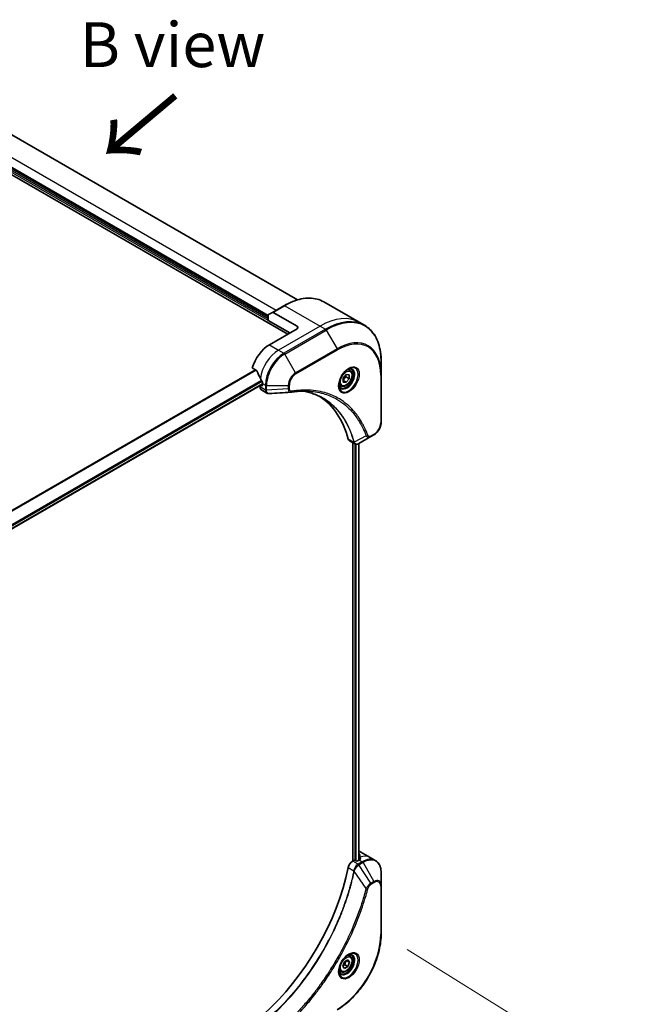
# Model space of a CAD drawing. Units: millimetres. Extents: x 87 to 10313, y 48 to 2156.
# Drawn here: x 640 to 849, y 1094 to 1424 of the extents above; entities that cross this region are included whole.
import ezdxf

# ---------------------------------------------------------------- set-up
doc = ezdxf.new("R2010")
doc.units = ezdxf.units.MM
doc.header["$LTSCALE"] = 6
doc.layers.get('Defpoints').update_dxf_attribs({"lineweight": 25})
for name, color, linetype, lineweight in [('Dimension (ISO)', 7, 'Continuous', 18), ('Symbol (ISO)', 7, 'Continuous', 18), ('Visible (ISO)', 7, 'Continuous', 35), ('Visible Narrow (ISO)', 7, 'Continuous', 25)]:
    doc.layers.add(name, color=color, linetype=linetype, lineweight=lineweight)
doc.styles.add('Note Text (TK)', font='MS PGothic.ttf')
doc.dimstyles.new('Default - Method 1b (TK)', dxfattribs={"dimscale": 6, "dimtxt": 2.5, "dimasz": 2.5, "dimexe": 1, "dimexo": 1.5, "dimgap": 1, "dimtad": 1, "dimtoh": 1, "dimdsep": 46, "dimtxsty": 'Note Text (TK)', "dimblk": 'OPEN', "dimcen": 0.09, "dimdle": 5, "dimclrd": 100, "dimclre": 100, "dimclrt": 7, "dimadec": 1, "dimazin": 1, "dimtfac": 1, "dimtmove": 0, "dimatfit": 3, "dimldrblk": 'OPEN', "dimfxl": 1, "dimtolj": 1, "dimlwd": -1, "dimlwe": -1, "dimarcsym": 0})

# ---------------------------------------------------------------- blocks, each defined once
blk = doc.blocks.new('_Open')
at = {"color": 0, "linetype": 'ByBlock', "lineweight": -2}
for p, q in [((-1, 0.167), (0, 0)), ((-1, -0.167), (0, 0)), ((0, 0), (-1, 0))]:
    blk.add_line(p, q, dxfattribs=at)
blk = doc.blocks.new('*D23')
at = {"layer": 'Defpoints', "color": 0}
for p in [(761.09, 1118.2), (420.82, 919.99), (503.39, 868.7)]:
    blk.add_point(p, dxfattribs=at)
at = {"layer": 'Dimension (ISO)', "color": 100}
for p, q in [((769.74, 1112.82), (849.43, 1063.33)), ((830.7, 1059.37), (516.35, 876.25)), ((429.47, 914.61), (509.15, 865.12))]:
    blk.add_line(p, q, dxfattribs=at)
at = {"layer": 'Dimension (ISO)', "color": 100, "xscale": 15, "yscale": 15, "zscale": 15}
for p, rotation in [((843.66, 1066.92), 30.22116612585474), ((503.39, 868.7), 210.2211661258547)]:
    blk.add_blockref('_Open', p, dxfattribs=dict(at, rotation=rotation))
at = {"layer": 'Dimension (ISO)', "color": 7, "insert": (658.16, 972.78), "char_height": 15, "attachment_point": 4, "rotation": 30.2212, "style": 'Note Text (TK)'}
blk.add_mtext('\\A1;{\\Q-27.935;\\W0.846;\\H0.803x;438}', dxfattribs=at)

msp = doc.modelspace()

# ---------------------------------------------------------------- linework, layer by layer
at = {"layer": 'Visible (ISO)'}
for p, q in [((571.2137, 1410.2917), (729.8472, 1318.7047)), ((596.7792, 1408.8847), (733.0984, 1330.1807)), ((723.2904, 1324.4498), (582.5118, 1405.7283)), ((728.5771, 1328.2147), (724.7202, 1325.9879)), ((741.9408, 1329.4844), (753.7375, 1322.6736)), ((723.2904, 1323.2919), (723.2904, 1324.9779)), ((723.4033, 1325.2276), (724.7202, 1325.9879)), ((732.9327, 1321.3768), (724.9929, 1325.9609)), ((730.5414, 1319.1055), (723.2904, 1323.2919)), ((753.7375, 1322.6736), (755.5063, 1321.6524)), ((732.9327, 1320.4861), (723.6761, 1315.1418)), ((761.0884, 1305.2516), (761.0884, 1309.4443)), ((717.9553, 1307.3852), (719.4143, 1306.5429)), ((748.3991, 1303.9602), (749.3633, 1305.1598)), ((749.3633, 1305.1598), (750.3276, 1305.0736)), ((750.6319, 1306.6058), (750.0462, 1306.944)), ((750.3276, 1305.0736), (750.3276, 1303.788)), ((761.0884, 1289.2185), (761.0884, 1305.2516)), ((721.3619, 1301.9374), (461.7054, 1152.0247)), ((720.5905, 1301.4921), (720.5905, 1301.027)), ((721.1305, 1301.4692), (720.8406, 1301.6365)), ((721.3619, 1302.2263), (721.3619, 1301.6028)), ((747.6319, 1301.4096), (747.0462, 1301.7478)), ((748.3991, 1302.6746), (748.3991, 1303.9602)), ((748.3991, 1303.1452), (749.3633, 1302.5885)), ((749.3633, 1302.5885), (748.3991, 1302.6746)), ((749.3248, 1304.367), (750.3276, 1303.788)), ((750.3276, 1303.788), (749.3633, 1302.5885)), ((721.0424, 1300.0282), (722.8356, 1298.9929)), ((757.6299, 1284.4191), (758.6613, 1285.0146)), ((750.4737, 1283.0361), (752.2669, 1282.0007)), ((751.6004, 1282.3856), (751.6004, 1142.4305)), ((753.5934, 1282.0889), (753.5934, 1142.6904)), ((757.6299, 1284.4191), (753.6179, 1282.1028)), ((753.5934, 1145.0352), (753.6765, 1144.9873)), ((754.2669, 1145.4458), (757.3525, 1143.6644)), ((757.3525, 1143.6644), (759.1212, 1142.6432)), ((751.9861, 1142.6531), (751.5646, 1142.4098)), ((752.7574, 1142.475), (752.4489, 1142.6531)), ((753.7602, 1142.7868), (753.2203, 1142.475)), ((761.0884, 1134.2326), (761.0884, 1138.4254)), ((761.0884, 1118.1996), (761.0884, 1134.2326)), ((750.6319, 1110.6466), (750.0462, 1110.9848)), ((748.2499, 1107.2721), (748.8066, 1108.7069)), ((748.8066, 1106.4801), (748.2499, 1107.2721)), ((748.8066, 1108.7069), (749.92, 1109.3497)), ((749.92, 1107.1229), (748.8066, 1106.4801)), ((748.9172, 1107.7019), (749.92, 1107.1229)), ((750.4767, 1108.5578), (749.5125, 1109.1145)), ((749.92, 1109.3497), (750.4767, 1108.5578)), ((750.4767, 1108.5578), (749.92, 1107.1229)), ((747.6319, 1105.4505), (747.0462, 1105.7886))]:
    msp.add_line(p, q, dxfattribs=at)
for centre, major_axis, ratio, start_param, end_param in [((723.6761, 1324.7552), (-0.2727, 0.4724), 0.57735027, 0, 0.78539816), ((724.9929, 1325.5155), (-0.2727, 0.4724), 0.57735027, 5.49778714, 6.28318531), ((732.1613, 1320.9315), (1.0909, 0), 0.57735027, 5.49778714, 7.06858347), ((723.6761, 1308.016), (-4.3636, -7.558), 0.57735027, 3.92699082, 5.11339037), ((727.9958, 1305.5219), (-7.6333, 11.2584), 0.5228786, 1.15795131, 1.36554168), ((727.9958, 1305.5219), (-7.6333, 11.2584), 0.5228786, 1.36554168, 1.45917851), ((721.1305, 1301.7364), (0.1636, -0.2834), 0.57735027, 5.49778714, 7.06858347), ((727.533, 1305.7892), (-4.3636, -7.558), 0.57735027, 5.45283607, 5.49778714), ((722.1333, 1301.9177), (-1.0909, -1.8895), 0.57735027, 5.49778714, 6.28318531), ((730.783, 1300.9127), (-0.4366, -1.6187), 0.82744179, 0.27049221, 0.36261393), ((711.3338, 1249.2282), (28.3636, 49.1273), 0.57735027, 5.7600423, 6.25033406), ((751.5646, 1284.9256), (-1.0909, -1.8895), 0.57735027, 5.7600423, 6.28318531), ((752.026, 1283.6934), (2.4662, -0.4174), 0.76640476, 5.52785131, 5.52857845), ((749.9033, 1137.8878), (4.3636, 7.558), 0.57735027, 0, 0.14443346), ((754.2231, 1135.3937), (-0.9188, 10.593), 0.07779162, 5.61090462, 5.81849498), ((754.2231, 1135.3937), (-0.9188, 10.593), 0.07779162, 5.51726778, 5.61090462), ((711.3338, 1129.8713), (-28.3636, -49.1273), 0.57735027, 1.04765332, 2.09393933), ((751.5646, 1140.6284), (-1.0909, -1.8895), 0.57735027, 3.92699082, 5.23553198), ((752.2175, 1142.5195), (0.3273, 0), 0.57735027, 0.78539816, 2.35619449), ((752.9889, 1142.6086), (0.3273, 0), 0.57735027, 3.92699082, 5.49778714), ((753.7602, 1135.661), (-4.3636, -7.558), 0.57735027, 3.88203974, 3.92699082)]:
    msp.add_ellipse(centre, major_axis=major_axis, ratio=ratio, start_param=start_param, end_param=end_param, dxfattribs=at)
for points, knots in [([(728.5771, 1328.2147), (729.5477, 1328.7751), (730.5208, 1329.2487), (732.4502, 1330.0098), (733.4065, 1330.2972), (735.2806, 1330.6761), (736.1984, 1330.7675), (737.9729, 1330.748), (738.8295, 1330.6369), (740.4566, 1330.2113), (741.2268, 1329.8967), (741.9408, 1329.4844)], [1.570796327, 1.570796327, 1.570796327, 1.570796327, 1.727875959, 1.727875959, 1.884955592, 1.884955592, 2.042035225, 2.042035225, 2.199114858, 2.199114858, 2.35619449, 2.35619449, 2.35619449, 2.35619449]), ([(761.0884, 1309.4443), (761.0884, 1310.565), (761.0121, 1311.6446), (760.7065, 1313.696), (760.4773, 1314.6679), (759.8684, 1316.4803), (759.4886, 1317.3209), (758.5845, 1318.8479), (758.0599, 1319.5343), (756.8778, 1320.7305), (756.2203, 1321.2402), (755.5063, 1321.6524)], [3.141592654, 3.141592654, 3.141592654, 3.141592654, 3.298672286, 3.298672286, 3.455751919, 3.455751919, 3.612831552, 3.612831552, 3.769911184, 3.769911184, 3.926990817, 3.926990817, 3.926990817, 3.926990817]), ([(719.541, 1306.3831), (719.5292, 1306.4133), (719.5137, 1306.4427), (719.4717, 1306.5004), (719.4433, 1306.5262), (719.4143, 1306.5429)], [-0.0201836507, -0.0201836507, -0.0201836507, -0.0201836507, -0.0112759257, -0.0112759257, 0, 0, 0, 0]), ([(750.176, 1307.06), (749.8743, 1306.8858), (749.5637, 1306.6536), (748.9593, 1306.0897), (748.6658, 1305.7571), (748.1301, 1305.0235), (747.8884, 1304.6221), (747.4852, 1303.7948), (747.3238, 1303.3691), (747.0978, 1302.5431), (747.0326, 1302.1429), (747.0122, 1301.7089), (747.0106, 1301.6425), (747.0106, 1301.5773)], [4.71238898, 4.71238898, 4.71238898, 4.71238898, 5.01119213, 5.01119213, 5.31351931, 5.31351931, 5.61874121, 5.61874121, 5.92425149, 5.92425149, 6.22732827, 6.22732827, 6.28318531, 6.28318531, 6.28318531, 6.28318531]), ([(750.6319, 1306.6058), (750.7938, 1306.5123), (750.933, 1306.3811), (751.1593, 1306.0549), (751.2416, 1305.8562), (751.3471, 1305.3968), (751.3615, 1305.1307), (751.3157, 1304.567), (751.2528, 1304.2685), (751.0586, 1303.6761), (750.9277, 1303.3822), (750.6118, 1302.8259), (750.4272, 1302.5635), (750.0197, 1302.0931), (749.7968, 1301.8855), (749.3295, 1301.5466), (749.0848, 1301.4157), (748.5978, 1301.2551), (748.3544, 1301.2229), (747.9479, 1301.2702), (747.7808, 1301.3237), (747.6319, 1301.4096)], [2.35619449, 2.35619449, 2.35619449, 2.35619449, 2.62198886, 2.62198886, 2.91161337, 2.91161337, 3.23970828, 3.23970828, 3.57841915, 3.57841915, 3.91455234, 3.91455234, 4.24911174, 4.24911174, 4.58502719, 4.58502719, 4.92367944, 4.92367944, 5.25327908, 5.25327908, 5.49778714, 5.49778714, 5.49778714, 5.49778714]), ([(749.8887, 1306.8785), (749.9298, 1306.8972), (749.9704, 1306.9144), (750.1329, 1306.9785), (750.2501, 1307.0133), (750.4695, 1307.0576), (750.5717, 1307.0672), (750.7585, 1307.0652), (750.8432, 1307.0536), (750.997, 1307.0134), (751.0663, 1306.9848), (751.1306, 1306.9477)], [1.676424822, 1.676424822, 1.676424822, 1.676424822, 1.727875959, 1.727875959, 1.884955592, 1.884955592, 2.042035225, 2.042035225, 2.199114858, 2.199114858, 2.35619449, 2.35619449, 2.35619449, 2.35619449]), ([(721.3681, 1302.5501), (721.3694, 1302.5844), (721.3652, 1302.6245), (721.345, 1302.706), (721.3289, 1302.7473), (721.3053, 1302.7924), (721.3005, 1302.801), (721.2954, 1302.8095)], [0.1356732242, 0.1356732242, 0.1356732242, 0.1356732242, 0.1469944231, 0.1469944231, 0.158315622, 0.158315622, 0.1609890322, 0.1609890322, 0.1609890322, 0.1609890322]), ([(747.5851, 1300.8068), (747.5209, 1300.8439), (747.4615, 1300.8896), (747.3497, 1301.0027), (747.2974, 1301.0703), (747.2022, 1301.2311), (747.1594, 1301.3243), (747.0881, 1301.5365), (747.0596, 1301.6554), (747.0339, 1301.8282), (747.0285, 1301.872), (747.0242, 1301.9169)], [5.497787144, 5.497787144, 5.497787144, 5.497787144, 5.654866776, 5.654866776, 5.811946409, 5.811946409, 5.969026042, 5.969026042, 6.126105675, 6.126105675, 6.177556812, 6.177556812, 6.177556812, 6.177556812]), ([(723.606, 1298.8251), (723.5538, 1298.8219), (723.5015, 1298.8212), (723.3965, 1298.825), (723.3439, 1298.8296), (723.239, 1298.8449), (723.1868, 1298.8555), (723.0833, 1298.8833), (723.0321, 1298.9005), (722.9319, 1298.9416), (722.8829, 1298.9656), (722.8356, 1298.9929)], [0.0140408951, 0.0140408951, 0.0140408951, 0.0140408951, 0.027014678, 0.027014678, 0.0399884609, 0.0399884609, 0.0529622438, 0.0529622438, 0.0659360267, 0.0659360267, 0.0789098096, 0.0789098096, 0.0789098096, 0.0789098096]), ([(736.3929, 1299.6572), (736.037, 1299.67), (735.678, 1299.6751), (734.9544, 1299.6698), (734.5899, 1299.6595), (733.8554, 1299.6234), (733.4855, 1299.5977), (732.7407, 1299.5308), (732.3658, 1299.4896), (731.6114, 1299.3919), (731.2379, 1299.3362), (730.8498, 1299.2711)], [4.024932757, 4.024932757, 4.024932757, 4.024932757, 4.185188705, 4.185188705, 4.345444652, 4.345444652, 4.5057006, 4.5057006, 4.665956547, 4.665956547, 4.826212494, 4.826212494, 4.826212494, 4.826212494]), ([(734.6185, 1299.6579), (734.6461, 1299.6539), (734.6737, 1299.6498), (735.322, 1299.5524), (735.9314, 1299.4329), (737.1256, 1299.1419), (737.7105, 1298.9704), (738.8542, 1298.5761), (739.413, 1298.3533), (740.5033, 1297.857), (741.0347, 1297.5834), (741.5517, 1297.285)], [1.55499619, 1.55499619, 1.55499619, 1.55499619, 1.56799787, 1.56799787, 1.86071038, 1.86071038, 2.15342288, 2.15342288, 2.44613539, 2.44613539, 2.73884789, 2.73884789, 2.73884789, 2.73884789]), ([(761.0884, 1289.2185), (761.0884, 1288.9086), (761.0464, 1288.5858), (760.889, 1287.9354), (760.7734, 1287.6079), (760.4801, 1286.9724), (760.3023, 1286.6645), (759.8986, 1286.0927), (759.6728, 1285.8289), (759.1883, 1285.3674), (758.9298, 1285.1696), (758.6613, 1285.0146)], [3.14159265, 3.14159265, 3.14159265, 3.14159265, 3.45575192, 3.45575192, 3.76991118, 3.76991118, 4.08407045, 4.08407045, 4.39822972, 4.39822972, 4.71238898, 4.71238898, 4.71238898, 4.71238898]), ([(753.6021, 1282.0938), (753.5213, 1282.048), (753.4385, 1282.0077), (753.269, 1281.94), (753.1821, 1281.9127), (753.0041, 1281.874), (752.9129, 1281.8626), (752.7272, 1281.8606), (752.6326, 1281.87), (752.4454, 1281.9152), (752.3529, 1281.9511), (752.2669, 1282.0007)], [0, 0, 0, 0, 0.023575597, 0.023575597, 0.047151194, 0.047151194, 0.070726791, 0.070726791, 0.094302388, 0.094302388, 0.117877985, 0.117877985, 0.117877985, 0.117877985]), ([(753.771, 1144.8955), (753.7679, 1144.9074), (753.7601, 1144.9208), (753.7304, 1144.9522), (753.7055, 1144.9706), (753.6765, 1144.9873)], [-0.0201836507, -0.0201836507, -0.0201836507, -0.0201836507, -0.0112759257, -0.0112759257, 0, 0, 0, 0]), ([(754.0376, 1142.9397), (754.0666, 1142.9549), (754.0918, 1142.9743), (754.1252, 1143.017), (754.1334, 1143.0403), (754.1334, 1143.0675), (754.1329, 1143.0728), (754.1321, 1143.0782)], [0.1356732242, 0.1356732242, 0.1356732242, 0.1356732242, 0.1469944231, 0.1469944231, 0.158315622, 0.158315622, 0.1609890322, 0.1609890322, 0.1609890322, 0.1609890322]), ([(761.0884, 1138.4254), (761.0884, 1138.7999), (761.063, 1139.1626), (760.9596, 1139.8567), (760.8816, 1140.1881), (760.6721, 1140.8118), (760.5405, 1141.1041), (760.2231, 1141.6401), (760.0373, 1141.8838), (759.6149, 1142.3112), (759.3782, 1142.4948), (759.1212, 1142.6432)], [4.71238898, 4.71238898, 4.71238898, 4.71238898, 4.869468613, 4.869468613, 5.026548246, 5.026548246, 5.183627878, 5.183627878, 5.340707511, 5.340707511, 5.497787144, 5.497787144, 5.497787144, 5.497787144]), ([(761.0884, 1118.1996), (761.0884, 1116.3972), (760.8417, 1114.4641), (759.8855, 1110.5138), (759.176, 1108.4972), (757.3633, 1104.5697), (756.2603, 1102.6594), (753.7653, 1099.1258), (752.3737, 1097.503), (749.4308, 1094.6998), (747.88, 1093.5195), (746.3191, 1092.6183)], [1.57079633, 1.57079633, 1.57079633, 1.57079633, 1.88495559, 1.88495559, 2.19911486, 2.19911486, 2.51327412, 2.51327412, 2.82743339, 2.82743339, 3.14159265, 3.14159265, 3.14159265, 3.14159265]), ([(750.176, 1111.1008), (749.8743, 1110.9267), (749.5637, 1110.6944), (748.9593, 1110.1305), (748.6658, 1109.7979), (748.1301, 1109.0643), (747.8884, 1108.6629), (747.4852, 1107.8356), (747.3238, 1107.4099), (747.0978, 1106.584), (747.0326, 1106.1837), (747.0122, 1105.7497), (747.0106, 1105.6833), (747.0106, 1105.6181)], [6.28318531, 6.28318531, 6.28318531, 6.28318531, 6.58198846, 6.58198846, 6.88431564, 6.88431564, 7.18953753, 7.18953753, 7.49504782, 7.49504782, 7.7981246, 7.7981246, 7.85398163, 7.85398163, 7.85398163, 7.85398163]), ([(750.6319, 1110.6466), (750.7938, 1110.5531), (750.933, 1110.4219), (751.1593, 1110.0957), (751.2416, 1109.8971), (751.3471, 1109.4376), (751.3615, 1109.1715), (751.3157, 1108.6078), (751.2528, 1108.3094), (751.0586, 1107.7169), (750.9277, 1107.423), (750.6118, 1106.8667), (750.4272, 1106.6043), (750.0197, 1106.134), (749.7968, 1105.9264), (749.3295, 1105.5874), (749.0848, 1105.4565), (748.5978, 1105.2959), (748.3544, 1105.2637), (747.9479, 1105.311), (747.7808, 1105.3645), (747.6319, 1105.4505)], [0.78539816, 0.78539816, 0.78539816, 0.78539816, 1.05119253, 1.05119253, 1.34081704, 1.34081704, 1.66891195, 1.66891195, 2.00762282, 2.00762282, 2.34375601, 2.34375601, 2.67831542, 2.67831542, 3.01423086, 3.01423086, 3.35288311, 3.35288311, 3.68248276, 3.68248276, 3.92699082, 3.92699082, 3.92699082, 3.92699082]), ([(749.8887, 1110.9193), (749.9298, 1110.938), (749.9704, 1110.9552), (750.1329, 1111.0193), (750.2501, 1111.0541), (750.4695, 1111.0985), (750.5717, 1111.1081), (750.7585, 1111.106), (750.8432, 1111.0945), (750.997, 1111.0542), (751.0663, 1111.0256), (751.1306, 1110.9885)], [0.105628495, 0.105628495, 0.105628495, 0.105628495, 0.157079633, 0.157079633, 0.314159265, 0.314159265, 0.471238898, 0.471238898, 0.628318531, 0.628318531, 0.785398163, 0.785398163, 0.785398163, 0.785398163]), ([(747.5851, 1104.8476), (747.5209, 1104.8847), (747.4615, 1104.9305), (747.3497, 1105.0436), (747.2974, 1105.1111), (747.2022, 1105.2719), (747.1594, 1105.3652), (747.0881, 1105.5774), (747.0596, 1105.6963), (747.0339, 1105.869), (747.0285, 1105.9128), (747.0242, 1105.9578)], [3.926990817, 3.926990817, 3.926990817, 3.926990817, 4.08407045, 4.08407045, 4.241150082, 4.241150082, 4.398229715, 4.398229715, 4.555309348, 4.555309348, 4.606760485, 4.606760485, 4.606760485, 4.606760485])]:
    msp.add_open_spline(points, degree=3, knots=knots, dxfattribs=at)
for points, weights in [([(749.3248, 1304.367), (749.2459, 1304.728), (749.2393, 1305.0054)], [1, 1.07039454817, 1.07672477615]), ([(748.3991, 1303.2482), (748.7111, 1303.8829), (749.3248, 1304.367)], [1.01523736139, 1.14666441016, 1]), ([(748.3215, 1107.4567), (748.5651, 1107.5897), (748.9172, 1107.7019)], [1.07672477615, 1.07039454817, 1]), ([(748.9172, 1107.7019), (749.0295, 1108.4754), (749.4233, 1109.0629)], [1, 1.14666441016, 1.01523736138])]:
    msp.add_rational_spline(points, weights, degree=2, dxfattribs=at)
msp.add_open_spline([(730.7201, 1299.2563), (728.3485, 1299.1143), (725.9772, 1298.9705), (723.606, 1298.8251)], degree=3, dxfattribs=at)
at = {"layer": 'Visible Narrow (ISO)'}
for p, q in [((572.0981, 1410.5828), (730.5414, 1319.1055)), ((585.5974, 1407.777), (725.9902, 1326.7212)), ((723.2904, 1323.8263), (581.9719, 1405.4166)), ((723.2904, 1324.9842), (582.7433, 1406.1292)), ((724.9929, 1325.9609), (728.8499, 1328.1877)), ((728.8499, 1328.1877), (740.6466, 1321.3768)), ((740.6466, 1321.3768), (726.7616, 1313.3603)), ((732.9327, 1321.3768), (732.9327, 1320.4861)), ((740.6466, 1321.3768), (742.4153, 1320.3557)), ((742.4153, 1320.3557), (728.5303, 1312.3391)), ((728.8031, 1312.0512), (742.6881, 1320.0678)), ((742.6881, 1320.0678), (746.3191, 1313.7787)), ((723.6761, 1315.1418), (726.7616, 1313.3603)), ((726.7616, 1313.3603), (728.5303, 1312.3391)), ((732.4341, 1305.7621), (728.8031, 1312.0512)), ((746.3191, 1313.7787), (732.4341, 1305.7621)), ((732.547, 1305.382), (746.432, 1313.3985)), ((719.0286, 1306.7656), (458.0907, 1156.113)), ((458.2925, 1155.9965), (719.2304, 1306.6491)), ((760.9287, 1305.0289), (760.9287, 1288.9959)), ((721.1005, 1303.1424), (461.394, 1153.2008)), ((461.4841, 1152.9513), (721.2319, 1302.9168)), ((721.3619, 1302.0481), (461.6888, 1152.1258)), ((721.3619, 1301.6028), (721.1305, 1301.4692)), ((721.3619, 1302.2263), (722.3592, 1301.6505)), ((722.3592, 1301.6505), (722.3592, 1300.0195)), ((722.7449, 1299.9273), (722.7449, 1301.5582)), ((722.7449, 1301.5582), (730.0069, 1301.5582)), ((730.0069, 1301.5582), (730.0069, 1300.3672)), ((730.3926, 1300.4595), (730.3926, 1301.6505)), ((722.3592, 1300.0059), (720.5905, 1301.027)), ((730.0069, 1300.3672), (722.7449, 1299.9273)), ((756.0439, 1284.6891), (752.0743, 1282.5288)), ((758.7743, 1285.2643), (757.7429, 1284.6688)), ((751.9307, 1282.5318), (750.0746, 1283.6034)), ((752.2175, 1282.0293), (752.2175, 1142.7085)), ((752.6803, 1142.5195), (752.6803, 1281.8682)), ((753.4976, 1282.0382), (753.4976, 1142.6351)), ((753.6765, 1144.9873), (753.6765, 1142.7384)), ((753.771, 1142.7929), (753.771, 1144.8955)), ((754.0174, 1143.7263), (754.0174, 1142.929)), ((754.1321, 1143.0782), (754.1321, 1143.0464)), ((750.0746, 1140.2299), (751.9307, 1139.1583)), ((753.3332, 1141.3887), (751.5646, 1142.4098)), ((754.7576, 1142.2109), (753.3451, 1141.3955)), ((753.6179, 1141.1076), (755.0303, 1141.923)), ((757.6299, 1135.0385), (753.6179, 1141.1076)), ((753.7602, 1142.7868), (754.7576, 1142.2109)), ((755.0303, 1141.923), (758.6613, 1135.6339)), ((756.0439, 1133.2138), (752.0743, 1139.0125)), ((758.6613, 1135.6339), (757.6299, 1135.0385)), ((757.7429, 1134.6583), (758.7743, 1135.2538)), ((760.9287, 1134.01), (760.9287, 1117.9769))]:
    msp.add_line(p, q, dxfattribs=at)
for centre, major_axis, ratio, start_param, end_param in [((728.8499, 1306.8103), (13.0909, 22.6741), 0.57735027, 0, 0.78539816), ((728.8499, 1327.7423), (-0.2727, 0.4724), 0.57735027, 5.49778714, 6.28318531), ((740.6466, 1299.9995), (13.0909, 22.6741), 0.57735027, 0, 0.78539816), ((742.6881, 1298.8208), (13.011, 22.5358), 0.57735027, 5.49778714, 7.06858347), ((742.4153, 1298.9783), (13.0909, 22.6741), 0.57735027, 0, 0.78539816), ((742.4153, 1319.9103), (0.2727, -0.4724), 0.57735027, 1.57079633, 2.35619449), ((746.3191, 1296.7245), (10.4435, 18.0887), 0.57735027, 5.49778714, 7.06858347), ((746.432, 1296.6592), (10.2507, 17.7547), 0.57735027, 5.49778714, 7.06858347), ((726.7616, 1306.2345), (-4.3636, -7.558), 0.57735027, 3.92699082, 5.33033906), ((728.5303, 1305.2134), (-4.3636, -7.558), 0.57735027, 3.92699082, 5.49778714), ((728.8031, 1305.0559), (4.2838, 7.4197), 0.57735027, 0.78539816, 2.35619449), ((728.5303, 1311.8938), (0.2727, -0.4724), 0.57735027, 1.57079633, 2.35619449), ((746.0464, 1313.6212), (0.2727, -0.4724), 0.57735027, 0.78539816, 1.57079633), ((750.176, 1303.4049), (2.2383, 3.8769), 0.57735027, 2.35619449, 7.06858347), ((732.4341, 1302.9595), (-1.7162, -2.9726), 0.57735027, 3.92699082, 5.49778714), ((732.547, 1302.8943), (1.5234, 2.6386), 0.57735027, 0.78539816, 2.35619449), ((732.1613, 1305.6047), (-0.2727, 0.4724), 0.57735027, 3.92699082, 4.71238898), ((749.6306, 1303.7198), (-1.8526, -3.2088), 0.57735027, 5.59811367, 10.10984959), ((749.3578, 1303.8773), (1.7727, 3.0705), 0.57735027, 3.14159265, 6.28318531), ((749.1319, 1304.0077), (1.5, 2.5981), 0.57735027, 0, 0.56017967), ((760.543, 1305.2516), (0.5455, 0), 0.57735027, 5.49778714, 6.28318531), ((722.7449, 1301.8731), (-0.5455, 0), 0.57735027, 0.78539816, 1.57079633), ((730.0069, 1301.8731), (-0.5455, 0), 0.57735027, 1.57079633, 2.35619449), ((749.1319, 1304.0077), (-1.5, -2.5981), 0.57735027, 5.72300564, 6.28318531), ((722.7449, 1300.2422), (0.5455, 0), 0.57735027, 3.92699082, 4.71238898), ((722.7449, 1300.2286), (-0.5454, 0.0044), 0.58272546, 0.79011911, 1.57603082), ((730.0069, 1300.6822), (-0.5455, 0), 0.57735027, 1.57079633, 2.35619449), ((730.7595, 1299.809), (0.0903, -0.5379), 0.7371107, 0, 1.02431149), ((758.7743, 1287.752), (-1.5234, -2.6386), 0.57735027, 0.78539816, 2.35619449), ((760.543, 1289.2185), (0.5455, 0), 0.57735027, 5.49778714, 6.28318531), ((756.2247, 1285.1067), (-0.511, -0.1908), 0.7371107, 0.95417388, 2.11728116), ((758.3886, 1285.487), (0.2727, -0.4724), 0.57735027, 0, 0.78539816), ((752.2926, 1282.916), (0.5265, 0.1425), 0.70765843, 3.75530177, 4.10367434), ((752.3032, 1282.8623), (-0.5409, -0.0704), 0.7825254, 0.71441804, 1.11451017), ((757.3572, 1284.8915), (0.2727, -0.4724), 0.57735027, 0, 0.78539816), ((752.9889, 1136.1063), (4.3636, 7.558), 0.57735027, 0, 0.61795008), ((754.7576, 1135.0852), (4.3636, 7.558), 0.57735027, 0, 0.78539816), ((753.3332, 1140.9433), (-0.2689, 0.4746), 0.57192456, 4.71650889, 5.50242059), ((753.3451, 1140.9501), (0.2727, -0.4724), 0.57735027, 1.57079633, 2.35619449), ((754.7576, 1141.7656), (-0.2727, 0.4724), 0.57735027, 4.71238898, 5.49778714), ((755.0303, 1134.9277), (4.2838, 7.4197), 0.57735027, 5.49778714, 7.06858347), ((752.2926, 1139.1815), (-0.5342, 0.1102), 0.40712817, 0.88674396, 1.23511653), ((752.3032, 1139.2579), (0.5435, -0.0463), 0.32125202, 3.98495359, 4.38504572), ((756.2247, 1133.3582), (-0.5278, 0.1377), 0.35119009, 1.31403463, 2.47714191), ((757.3572, 1134.881), (-0.2727, 0.4724), 0.57735027, 3.92699082, 4.71238898), ((758.6613, 1132.8313), (1.7162, 2.9726), 0.57735027, 5.49778714, 7.06858347), ((758.3886, 1135.4765), (-0.2727, 0.4724), 0.57735027, 3.92699082, 4.71238898), ((758.7743, 1132.7661), (1.5234, 2.6386), 0.57735027, 5.49778714, 7.06858347), ((760.543, 1134.2326), (0.5455, 0), 0.57735027, 5.49778714, 6.28318531), ((746.432, 1109.6073), (-10.2507, -17.7547), 0.57735027, 0.78539816, 2.35619449), ((760.543, 1118.1996), (0.5455, 0), 0.57735027, 5.49778714, 6.28318531), ((750.176, 1107.4457), (2.2383, 3.8769), 0.57735027, 2.35619449, 7.06858347), ((749.6306, 1107.7606), (-1.8526, -3.2088), 0.57735027, 5.59811367, 10.10984959), ((749.3578, 1107.9181), (1.7727, 3.0705), 0.57735027, 3.14159265, 6.28318531), ((749.1319, 1108.0485), (1.5, 2.5981), 0.57735027, 0, 0.56017967), ((749.1319, 1108.0485), (-1.5, -2.5981), 0.57735027, 5.72300564, 6.28318531)]:
    msp.add_ellipse(centre, major_axis=major_axis, ratio=ratio, start_param=start_param, end_param=end_param, dxfattribs=at)
for centre, major_axis in [((750.289, 1303.3397), (-2.4311, -4.2109)), ((749.3633, 1303.8741), (-1.3364, -2.3146)), ((750.289, 1107.3805), (2.4311, 4.2109)), ((749.3633, 1107.9149), (-1.3364, -2.3146))]:
    msp.add_ellipse(centre, major_axis=major_axis, ratio=0.57735027, dxfattribs=at)
for points, knots in [([(722.3592, 1300.0059), (722.3578, 1299.7746), (722.3987, 1299.5649), (722.5604, 1299.2179), (722.682, 1299.0816), (722.8356, 1298.9929)], [-0.196787795, -0.196787795, -0.196787795, -0.196787795, -0.138164041, -0.138164041, -0.07890981, -0.07890981, -0.07890981, -0.07890981]), ([(722.3592, 1300.0195), (722.3592, 1300.0173), (722.3592, 1300.015), (722.3592, 1300.0104), (722.3592, 1300.0081), (722.3592, 1300.0059)], [0, 0, 0, 0, 0.00076834265, 0.00076834265, 0.00153668531, 0.00153668531, 0.00153668531, 0.00153668531]), ([(722.7451, 1299.9107), (722.7451, 1299.9135), (722.7451, 1299.9162), (722.745, 1299.9218), (722.745, 1299.9245), (722.7449, 1299.9273)], [-0.00153668531, -0.00153668531, -0.00153668531, -0.00153668531, -0.00076834265, -0.00076834265, 0, 0, 0, 0]), ([(723.606, 1298.8251), (723.5629, 1298.8225), (723.5208, 1298.8235), (723.355, 1298.8415), (723.2411, 1298.886), (723.0152, 1299.0471), (722.9141, 1299.1815), (722.7815, 1299.5096), (722.7471, 1299.7002), (722.7451, 1299.9107)], [0.014040895, 0.014040895, 0.014040895, 0.014040895, 0.029522231, 0.029522231, 0.076757801, 0.076757801, 0.138164041, 0.138164041, 0.196787795, 0.196787795, 0.196787795, 0.196787795]), ([(730.0069, 1300.3672), (730.0105, 1300.144), (730.0441, 1299.943), (730.1622, 1299.6215), (730.2414, 1299.495), (730.4169, 1299.3339), (730.5049, 1299.2847), (730.6402, 1299.2571), (730.6796, 1299.2538), (730.7201, 1299.2563)], [-0.187504168, -0.187504168, -0.187504168, -0.187504168, -0.125670471, -0.125670471, -0.069816928, -0.069816928, -0.026852665, -0.026852665, -0.010060657, -0.010060657, -0.010060657, -0.010060657]), ([(731.1452, 1299.5863), (731.0802, 1299.5754), (731.0176, 1299.5742), (730.8644, 1299.5937), (730.7792, 1299.6279), (730.61, 1299.7491), (730.5341, 1299.8491), (730.4228, 1300.1098), (730.3926, 1300.2759), (730.3926, 1300.4595)], [0, 0, 0, 0, 0.026852665, 0.026852665, 0.069816928, 0.069816928, 0.125670471, 0.125670471, 0.187504168, 0.187504168, 0.187504168, 0.187504168]), ([(756.6104, 1284.884), (756.5808, 1284.9633), (756.551, 1285.0423), (756.4841, 1285.2173), (756.447, 1285.3132), (756.3548, 1285.5476), (756.2993, 1285.6856), (756.1698, 1286.0011), (756.0953, 1286.1781), (755.9205, 1286.5817), (755.8194, 1286.8073), (755.5814, 1287.3207), (755.443, 1287.6066), (755.1156, 1288.2544), (754.9239, 1288.6132), (754.4857, 1289.3904), (754.2361, 1289.8053), (753.631, 1290.7482), (753.2682, 1291.2676), (752.3964, 1292.4143), (751.8762, 1293.0273), (750.6195, 1294.3531), (749.8648, 1295.0408), (748.2238, 1296.3253), (747.3323, 1296.9141), (745.0786, 1298.153), (743.6739, 1298.7282), (740.2751, 1299.6943), (738.2306, 1299.978), (735.2754, 1300.0016), (734.4446, 1299.9692), (733.0289, 1299.8497), (732.4505, 1299.7834), (731.7002, 1299.6751), (731.533, 1299.6496), (731.292, 1299.6108), (731.2187, 1299.5987), (731.1452, 1299.5863)], [0, 0, 0, 0, 0.0344265, 0.0344265, 0.07650467, 0.07650467, 0.1377084, 0.1377084, 0.21727325, 0.21727325, 0.32070756, 0.32070756, 0.45517217, 0.45517217, 0.62997615, 0.62997615, 0.8417425, 0.8417425, 1.12477817, 1.12477817, 1.49272454, 1.49272454, 1.97105483, 1.97105483, 2.47873595, 2.47873595, 3.19579554, 3.19579554, 4.127973, 4.127973, 4.4843018, 4.4843018, 4.72660511, 4.72660511, 4.79590965, 4.79590965, 4.82621249, 4.82621249, 4.82621249, 4.82621249]), ([(752.0743, 1282.5288), (752.0266, 1282.704), (751.9789, 1282.8773), (751.8098, 1283.4677), (751.6832, 1283.8792), (751.3004, 1285.0411), (751.0271, 1285.7753), (749.6162, 1289.1522), (748.1703, 1291.4788), (745.0921, 1294.8852), (743.5804, 1296.1291), (740.5927, 1297.9043), (739.1713, 1298.5289), (736.6874, 1299.2813), (735.6716, 1299.5063), (734.6255, 1299.6582)], [-5.47772979, -5.47772979, -5.47772979, -5.47772979, -5.40661912, -5.40661912, -5.23453446, -5.23453446, -4.91295092, -4.91295092, -3.70555522, -3.70555522, -2.7767893, -2.7767893, -2.03555087, -2.03555087, -1.55154, -1.55154, -1.55154, -1.55154]), ([(736.3929, 1299.6572), (738.258, 1299.5903), (740.0476, 1299.3146), (743.2051, 1298.4167), (744.5974, 1297.8464), (746.8317, 1296.6181), (747.7157, 1296.0344), (749.3433, 1294.7608), (750.092, 1294.079), (751.3391, 1292.7644), (751.8555, 1292.1565), (752.7211, 1291.0195), (753.0814, 1290.5046), (753.6825, 1289.5695), (753.9305, 1289.1581), (754.3661, 1288.3874), (754.5566, 1288.0316), (754.8822, 1287.3892), (755.0198, 1287.1056), (755.2565, 1286.5966), (755.3571, 1286.3728), (755.531, 1285.9725), (755.6052, 1285.7971), (755.7341, 1285.4842), (755.7893, 1285.3473), (755.8811, 1285.1148), (755.9181, 1285.0198), (755.9846, 1284.8462), (756.0135, 1284.7684), (756.0439, 1284.6891)], [-4.02493276, -4.02493276, -4.02493276, -4.02493276, -3.19579554, -3.19579554, -2.47873595, -2.47873595, -1.97105483, -1.97105483, -1.49272454, -1.49272454, -1.12477817, -1.12477817, -0.8417425, -0.8417425, -0.62997615, -0.62997615, -0.45517217, -0.45517217, -0.32070756, -0.32070756, -0.21727325, -0.21727325, -0.1377084, -0.1377084, -0.07650467, -0.07650467, -0.0344265, -0.0344265, 0, 0, 0, 0]), ([(741.5517, 1297.285), (741.62, 1297.2455), (741.6881, 1297.2056), (743.4164, 1296.1787), (744.9277, 1294.9357), (748.0067, 1291.5313), (749.4543, 1289.2059), (750.869, 1285.8303), (751.1432, 1285.0964), (751.5274, 1283.9348), (751.6545, 1283.5235), (751.8244, 1282.9332), (751.873, 1282.7596), (751.9202, 1282.5849)], [2.73884789, 2.73884789, 2.73884789, 2.73884789, 2.7767893, 2.7767893, 3.70555522, 3.70555522, 4.91295092, 4.91295092, 5.23453446, 5.23453446, 5.40661912, 5.40661912, 5.47772979, 5.47772979, 5.47772979, 5.47772979]), ([(756.0439, 1284.6891), (756.1495, 1284.5326), (756.2662, 1284.424), (756.5527, 1284.2465), (756.729, 1284.2018), (757.0558, 1284.2044), (757.2029, 1284.2333), (757.4439, 1284.3216), (757.5371, 1284.3656), (757.6299, 1284.4191)], [-0.187502416, -0.187502416, -0.187502416, -0.187502416, -0.14010274, -0.14010274, -0.077834855, -0.077834855, -0.029936483, -0.029936483, 0, 0, 0, 0]), ([(757.7429, 1284.6688), (757.6659, 1284.6244), (757.5889, 1284.5881), (757.3921, 1284.5163), (757.2742, 1284.4944), (757.0223, 1284.4987), (756.894, 1284.5414), (756.714, 1284.688), (756.6511, 1284.7749), (756.6104, 1284.884)], [0, 0, 0, 0, 0.029936483, 0.029936483, 0.077834855, 0.077834855, 0.14010274, 0.14010274, 0.187502416, 0.187502416, 0.187502416, 0.187502416]), ([(751.9202, 1282.5849), (751.9228, 1282.5756), (751.9248, 1282.5665), (751.9283, 1282.5488), (751.9296, 1282.5402), (751.9307, 1282.5318)], [0, 0, 0, 0, 0.003793092, 0.003793092, 0.007586184, 0.007586184, 0.007586184, 0.007586184]), ([(751.9307, 1282.5318), (751.9523, 1282.4027), (751.9958, 1282.2889), (752.1142, 1282.1142), (752.1845, 1282.0486), (752.267, 1282.0009)], [-0.1967877948, -0.1967877948, -0.1967877948, -0.1967877948, -0.1546615949, -0.1546615949, -0.1178779852, -0.1178779852, -0.1178779852, -0.1178779852]), ([(752.1144, 1282.4513), (752.1088, 1282.4632), (752.1028, 1282.4756), (752.0895, 1282.5013), (752.0822, 1282.5147), (752.0743, 1282.5288)], [-0.007586184, -0.007586184, -0.007586184, -0.007586184, -0.003793092, -0.003793092, 0, 0, 0, 0]), ([(753.6035, 1282.0946), (753.3311, 1281.9403), (753.0604, 1281.8713), (752.6382, 1281.9179), (752.4736, 1281.9941), (752.2513, 1282.2124), (752.1764, 1282.3191), (752.1144, 1282.4513)], [0, 0, 0, 0, 0.087259675, 0.087259675, 0.154661595, 0.154661595, 0.196787795, 0.196787795, 0.196787795, 0.196787795]), ([(753.6179, 1282.1028), (753.6155, 1282.1014), (753.6131, 1282.1), (753.6083, 1282.0973), (753.6059, 1282.0959), (753.6035, 1282.0946)], [-0.00153668531, -0.00153668531, -0.00153668531, -0.00153668531, -0.00076834266, -0.00076834266, -0.00000000001, -0.00000000001, -0.00000000001, -0.00000000001]), ([(753.3332, 1141.3887), (753.1309, 1141.2735), (752.9311, 1141.1108), (752.5587, 1140.7057), (752.388, 1140.4598), (752.1484, 1139.9914), (752.065, 1139.7768), (751.9717, 1139.4264), (751.9459, 1139.2913), (751.9307, 1139.1583)], [-0.196787795, -0.196787795, -0.196787795, -0.196787795, -0.138164041, -0.138164041, -0.076757801, -0.076757801, -0.029522231, -0.029522231, 0, 0, 0, 0]), ([(752.1144, 1139.1075), (752.1578, 1139.2308), (752.2077, 1139.3547), (752.3515, 1139.672), (752.4541, 1139.8628), (752.7171, 1140.2755), (752.8858, 1140.4896), (753.2381, 1140.846), (753.4205, 1140.9911), (753.6035, 1141.0991)], [0, 0, 0, 0, 0.029522231, 0.029522231, 0.076757801, 0.076757801, 0.138164041, 0.138164041, 0.196787795, 0.196787795, 0.196787795, 0.196787795]), ([(753.3451, 1141.3955), (753.3432, 1141.3943), (753.3412, 1141.3932), (753.3372, 1141.3909), (753.3352, 1141.3898), (753.3332, 1141.3887)], [0, 0, 0, 0, 0.00076834265, 0.00076834265, 0.00153668531, 0.00153668531, 0.00153668531, 0.00153668531]), ([(753.6035, 1141.0991), (753.6059, 1141.1005), (753.6083, 1141.1019), (753.6131, 1141.1047), (753.6155, 1141.1062), (753.6179, 1141.1076)], [-0.00153668531, -0.00153668531, -0.00153668531, -0.00153668531, -0.00076834265, -0.00076834265, 0, 0, 0, 0]), ([(751.9202, 1139.0826), (751.8767, 1138.8716), (751.8321, 1138.6604), (751.7429, 1138.2464), (751.6983, 1138.0438), (751.5603, 1137.4279), (751.464, 1137.0139), (751.2338, 1136.0601), (751.0974, 1135.5197), (750.8178, 1134.459), (750.6751, 1133.9387), (750.3075, 1132.6479), (750.0758, 1131.8766), (749.5147, 1130.1006), (749.1768, 1129.0954), (748.3536, 1126.7844), (747.8542, 1125.4788), (746.6309, 1122.486), (745.8843, 1120.8018), (743.9414, 1116.7389), (742.6904, 1114.3768), (739.6613, 1109.1804), (737.8297, 1106.3778), (733.3443, 1100.2329), (730.6089, 1096.982), (726.9821, 1093.2546), (726.2102, 1092.4923), (725.0136, 1091.3577), (724.5943, 1090.9688), (723.9989, 1090.4289), (723.8245, 1090.2722), (723.6498, 1090.1167)], [0, 0, 0, 0, 0.06549657, 0.06549657, 0.12817861, 0.12817861, 0.2557943, 0.2557943, 0.42169471, 0.42169471, 0.58081118, 0.58081118, 0.81593963, 0.81593963, 1.12160661, 1.12160661, 1.51897368, 1.51897368, 2.03555087, 2.03555087, 2.7767893, 2.7767893, 3.70555522, 3.70555522, 4.91295092, 4.91295092, 5.23453446, 5.23453446, 5.40661912, 5.40661912, 5.47772979, 5.47772979, 5.47772979, 5.47772979]), ([(723.7875, 1090.0184), (723.9626, 1090.1744), (724.1373, 1090.3305), (724.7337, 1090.8701), (725.1538, 1091.2588), (726.3525, 1092.3929), (727.1258, 1093.1549), (730.7587, 1096.8815), (733.4983, 1100.1328), (737.9892, 1106.2801), (739.8228, 1109.0843), (742.854, 1114.2842), (744.1055, 1116.6481), (746.0486, 1120.7143), (746.7949, 1122.4), (748.0176, 1125.3955), (748.5164, 1126.7023), (749.3387, 1129.0155), (749.6759, 1130.0216), (750.2359, 1131.7993), (750.4671, 1132.5714), (750.8338, 1133.8635), (750.976, 1134.3842), (751.2548, 1135.446), (751.3907, 1135.987), (751.62, 1136.9417), (751.716, 1137.3561), (751.8533, 1137.9726), (751.8977, 1138.1754), (751.9865, 1138.5898), (752.0304, 1138.801), (752.0743, 1139.0125)], [-5.47772979, -5.47772979, -5.47772979, -5.47772979, -5.40661912, -5.40661912, -5.23453446, -5.23453446, -4.91295092, -4.91295092, -3.70555522, -3.70555522, -2.7767893, -2.7767893, -2.03555087, -2.03555087, -1.51897368, -1.51897368, -1.12160661, -1.12160661, -0.81593963, -0.81593963, -0.58081118, -0.58081118, -0.42169471, -0.42169471, -0.2557943, -0.2557943, -0.12817861, -0.12817861, -0.06549657, -0.06549657, 0, 0, 0, 0]), ([(751.9307, 1139.1583), (751.9296, 1139.1454), (751.9283, 1139.1326), (751.9248, 1139.1073), (751.9228, 1139.0949), (751.9202, 1139.0826)], [0.00000000006, 0.00000000006, 0.00000000006, 0.00000000006, 0.00379309206, 0.00379309206, 0.00758618406, 0.00758618406, 0.00758618406, 0.00758618406]), ([(752.0743, 1139.0125), (752.0822, 1139.0282), (752.0895, 1139.0441), (752.1028, 1139.0757), (752.1088, 1139.0916), (752.1144, 1139.1075)], [-0.00758618406, -0.00758618406, -0.00758618406, -0.00758618406, -0.00379309206, -0.00379309206, -0.00000000006, -0.00000000006, -0.00000000006, -0.00000000006]), ([(756.0439, 1133.2138), (756.0172, 1133.1143), (755.9918, 1133.0158), (755.9053, 1132.6903), (755.844, 1132.4637), (755.564, 1131.4441), (755.3333, 1130.6494), (754.7323, 1128.6834), (754.3471, 1127.5109), (752.8585, 1123.2715), (751.5997, 1120.2059), (749.0834, 1114.8642), (747.8927, 1112.5692), (745.7117, 1108.73), (744.7643, 1107.1622), (742.8486, 1104.1768), (741.8845, 1102.7557), (740.1242, 1100.2992), (739.3405, 1099.2506), (737.9249, 1097.4337), (737.2996, 1096.6566), (736.191, 1095.3225), (735.7115, 1094.7593), (734.8279, 1093.7462), (734.4251, 1093.2937), (733.7074, 1092.5034), (733.3935, 1092.1632), (732.8354, 1091.5677), (732.5918, 1091.3108), (732.1591, 1090.8602), (731.9704, 1090.6656), (731.6357, 1090.3235), (731.4898, 1090.1756), (731.2432, 1089.9272), (731.1425, 1089.8264), (730.9593, 1089.6437), (730.8768, 1089.5628), (730.7941, 1089.4799)], [-4.82621249, -4.82621249, -4.82621249, -4.82621249, -4.79590965, -4.79590965, -4.72660511, -4.72660511, -4.4843018, -4.4843018, -4.127973, -4.127973, -3.19579554, -3.19579554, -2.47873595, -2.47873595, -1.97105483, -1.97105483, -1.49272454, -1.49272454, -1.12477817, -1.12477817, -0.8417425, -0.8417425, -0.62997615, -0.62997615, -0.45517217, -0.45517217, -0.32070756, -0.32070756, -0.21727325, -0.21727325, -0.1377084, -0.1377084, -0.07650467, -0.07650467, -0.0344265, -0.0344265, 0, 0, 0, 0]), ([(757.6299, 1135.0385), (757.4383, 1134.9237), (757.2448, 1134.7732), (756.8886, 1134.4312), (756.7248, 1134.2452), (756.4522, 1133.8852), (756.3394, 1133.7184), (756.1673, 1133.4366), (756.1037, 1133.3255), (756.0439, 1133.2138)], [-0.187504168, -0.187504168, -0.187504168, -0.187504168, -0.125670471, -0.125670471, -0.069816928, -0.069816928, -0.026852665, -0.026852665, 0, 0, 0, 0]), ([(756.6104, 1133.1355), (756.6335, 1133.2239), (756.6637, 1133.3136), (756.7572, 1133.5445), (756.8294, 1133.6845), (757.019, 1133.9894), (757.1435, 1134.1489), (757.4249, 1134.4399), (757.5839, 1134.5665), (757.7429, 1134.6583)], [0, 0, 0, 0, 0.026852665, 0.026852665, 0.069816928, 0.069816928, 0.125670471, 0.125670471, 0.187504168, 0.187504168, 0.187504168, 0.187504168]), ([(731.1452, 1089.0285), (731.2287, 1089.1108), (731.312, 1089.1934), (731.497, 1089.3774), (731.5986, 1089.479), (731.8477, 1089.7292), (731.995, 1089.8783), (732.333, 1090.223), (732.5235, 1090.4191), (732.9604, 1090.8731), (733.2064, 1091.1319), (733.7699, 1091.732), (734.0868, 1092.0748), (734.8115, 1092.8713), (735.2181, 1093.3274), (736.1102, 1094.3485), (736.5943, 1094.9161), (737.7135, 1096.261), (738.3447, 1097.0443), (739.7736, 1098.876), (740.5646, 1099.9334), (742.3412, 1102.4102), (743.314, 1103.8433), (745.247, 1106.8541), (746.2026, 1108.4353), (748.4024, 1112.3078), (749.6029, 1114.6229), (752.139, 1120.0116), (753.4069, 1123.1045), (754.9049, 1127.3816), (755.2923, 1128.5647), (755.8966, 1130.5483), (756.1284, 1131.3501), (756.4098, 1132.3788), (756.4713, 1132.6074), (756.5581, 1132.9358), (756.5844, 1133.0356), (756.6104, 1133.1355)], [0, 0, 0, 0, 0.0344265, 0.0344265, 0.07650467, 0.07650467, 0.1377084, 0.1377084, 0.21727325, 0.21727325, 0.32070756, 0.32070756, 0.45517217, 0.45517217, 0.62997615, 0.62997615, 0.8417425, 0.8417425, 1.12477817, 1.12477817, 1.49272454, 1.49272454, 1.97105483, 1.97105483, 2.47873595, 2.47873595, 3.19579554, 3.19579554, 4.127973, 4.127973, 4.4843018, 4.4843018, 4.72660511, 4.72660511, 4.79590965, 4.79590965, 4.82621249, 4.82621249, 4.82621249, 4.82621249])]:
    msp.add_open_spline(points, degree=3, knots=knots, dxfattribs=at)

# ---------------------------------------------------------------- texts
at = {"layer": 'Symbol (ISO)', "color": 7, "insert": (691.3028, 1415.543), "char_height": 15, "width": 62.368419, "attachment_point": 5, "line_spacing_factor": 1.5, "style": 'Note Text (TK)'}
msp.add_mtext('\\fＭＳ Ｐゴシック|b0|i0;B view', dxfattribs=at)
at = {"layer": 'Symbol (ISO)', "color": 7, "insert": (692.9267, 1399.6255), "char_height": 24, "attachment_point": 4, "rotation": 220, "line_spacing_factor": 1.5, "style": 'Note Text (TK)'}
msp.add_mtext('\\fMS PGothic|b0|i0;{\\H24.0000;→}', dxfattribs=at)

# ---------------------------------------------------------------- dimensions: what is measured, and where the dimension line sits
at = {"layer": 'Dimension (ISO)', "color": 100}
dim = msp.add_linear_dim(base=(503.3853, 868.7047), p1=(761.0884, 1118.1996), p2=(420.8155, 919.9877), angle=30.221166, text='{\\Q-27.935;\\W0.846;\\H0.803x;438}', dimstyle='Default - Method 1b (TK)', override={"dimgap": 1, "dimtoh": 0, "dimdec": 0, "dimlfac": 0.166667, "dimtol": 0, "dimlim": 0, "dimtp": 0, "dimtm": 0, "dimtdec": 0, "dimtofl": 0, "dimatfit": 1}, dxfattribs=at)
dim.commit()
dim.dimension.update_dxf_attribs({"geometry": '*D23', "text_midpoint": (673.5218, 967.8107), "dimtype": 160})

doc.saveas('drawing.dxf')
